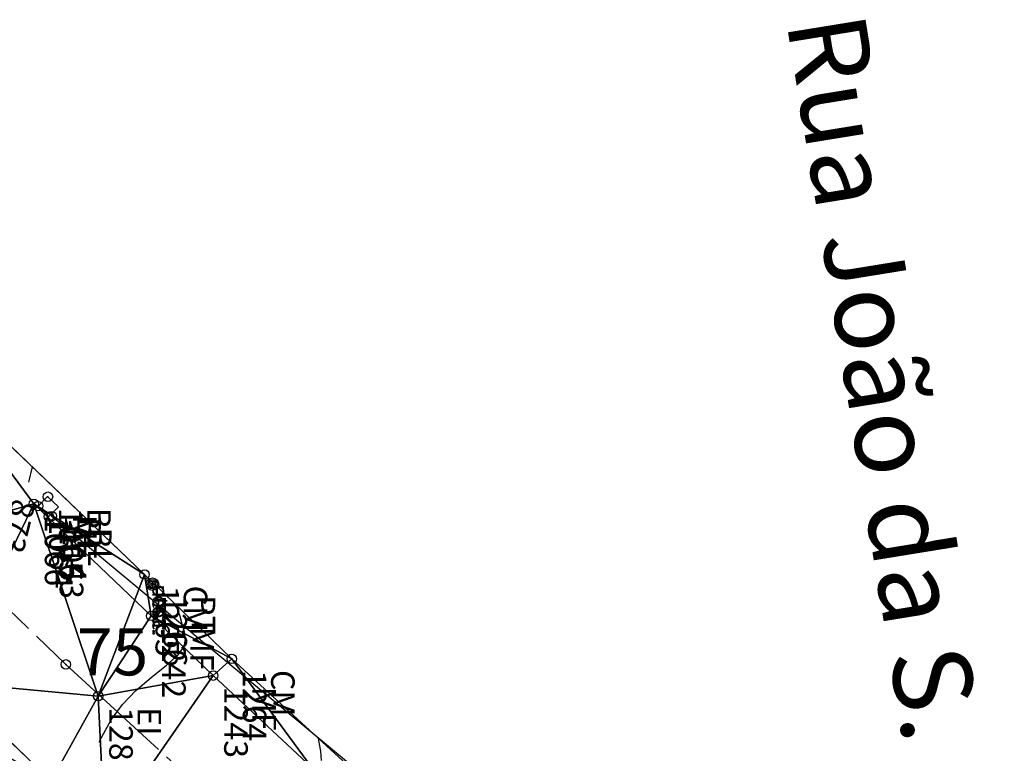
# Model space of a CAD drawing. Units: inches. Extents: x 585343 to 588751, y 6959798 to 6964546.
# Drawn here: x 587019 to 587082, y 6960238 to 6960285 of the extents above; entities that cross this region are included whole.
import ezdxf

# ---------------------------------------------------------------- set-up
doc = ezdxf.new("R2010")
doc.units = ezdxf.units.IN
doc.header["$MEASUREMENT"] = 0
doc.linetypes.add('CONTINUO', pattern=[0])
doc.linetypes.add('TRACEJADO', pattern=[8.7, 8, -0.7])
for name, color, linetype in [('_BL', 7, 'CONTINUO'), ('_CM', 7, 'CONTINUO'), ('_EI', 7, 'CONTINUO'), ('_MF', 7, 'CONTINUO'), ('_POLIGONAL', 7, 'CONTINUO'), ('_PT', 7, 'CONTINUO'), ('_TEXTO', 7, 'CONTINUO'), ('BOCA DE LOBO', 54, 'CONTINUO'), ('CurvasTG', 7, 'CONTINUO'), ('EIXO DA RUA', 7, 'TRACEJADO'), ('MalhaTriTG', 7, 'CONTINUO'), ('MEIO FIO', 1, 'CONTINUO'), ('MURO', 7, 'CONTINUO'), ('POLIGONAL', 7, 'CONTINUO'), ('TEXTO', 7, 'CONTINUO')]:
    doc.layers.add(name, color=color, linetype=linetype)
doc.styles.add('SIMPLEX', font='simplex', dxfattribs={"height": 0.2})
doc.styles.add('tGArial137', font='arialbd.ttf', dxfattribs={"height": 0.005})
doc.styles.add('tGArial75', font='arialbd.ttf', dxfattribs={"height": 0.003})

# ---------------------------------------------------------------- blocks, each defined once
blk = doc.blocks.new('SIMB_BOLINHA')
at = {"color": 0, "linetype": 'Continuous'}
blk.add_circle((0, 0), 0.3, dxfattribs=at)
at = {"color": 0}
blk.add_point((0, 0), dxfattribs=at)
for tag in ['cota:', 'desc:', 'pto:']:
    blk.add_attdef(tag, (0, 0), '', height=1)

msp = doc.modelspace()

# ---------------------------------------------------------------- linework, layer by layer
at = {"color": 0, "linetype": 'Continuous'}
for radius in [0.4, 0.3, 0.2, 0.1]:
    msp.add_circle((587027.854, 6960249.163), radius, dxfattribs=at)
at = {"color": 0}
msp.add_point((587027.854, 6960249.163), dxfattribs=at)
at = {"layer": 'BOCA DE LOBO'}
for p, q in [((587021.184, 6960254.753), (587020.578, 6960254.129)), ((587021.865, 6960254.091), (587021.184, 6960254.753)), ((587020.578, 6960254.129), (587021.259, 6960253.467)), ((587020.578, 6960254.129), (587020.578, 6960254.129)), ((587021.259, 6960253.467), (587021.865, 6960254.091))]:
    msp.add_line(p, q, dxfattribs=at)
at = {"layer": 'CurvasTG'}
for p, q in [((587020.204, 6960256.622, 873), (587019.971, 6960255.661, 873)), ((587029.402, 6960247.79, 874), (587029.399, 6960247.801, 874)), ((587029.426, 6960247.711, 874), (587029.402, 6960247.79, 874)), ((587029.492, 6960247.498, 874), (587029.426, 6960247.711, 874)), ((587029.61, 6960247.11, 874), (587029.492, 6960247.498, 874)), ((587029.753, 6960246.614, 874), (587029.61, 6960247.11, 874)), ((587029.887, 6960246.106, 874), (587029.753, 6960246.614, 874)), ((587029.961, 6960245.652, 874), (587029.887, 6960246.106, 874)), ((587029.484, 6960244.672, 874), (587029.867, 6960245.2, 874)), ((587029.867, 6960245.2, 874), (587029.961, 6960245.652, 874)), ((587028.742, 6960244.008, 874), (587029.484, 6960244.672, 874)), ((587027.783, 6960243.233, 874), (587028.742, 6960244.008, 874)), ((587026.8, 6960242.391, 874), (587027.783, 6960243.233, 874)), ((587025.948, 6960241.509, 874), (587026.8, 6960242.391, 874)), ((587025.233, 6960240.537, 874), (587025.948, 6960241.509, 874)), ((587024.62, 6960239.405, 874), (587025.233, 6960240.537, 874)), ((587024.46, 6960239.114, 874), (587024.62, 6960239.405, 874)), ((587038.427, 6960239.338, 875), (587038.424, 6960239.351, 875)), ((587038.445, 6960239.245, 875), (587038.427, 6960239.338, 875)), ((587038.495, 6960238.992, 875), (587038.445, 6960239.245, 875)), ((587038.574, 6960238.532, 875), (587038.495, 6960238.992, 875)), ((587038.617, 6960237.941, 875), (587038.574, 6960238.532, 875))]:
    msp.add_line(p, q, dxfattribs=at)
at = {"layer": 'EIXO DA RUA'}
for p, q in [((587007.938, 6960257.932), (587022.345, 6960244.062)), ((587022.345, 6960244.062), (587037.079, 6960230.541))]:
    msp.add_line(p, q, dxfattribs=at)
at = {"layer": 'MEIO FIO'}
for p, q in [((587027.771, 6960247.148), (587020.304, 6960254.278)), ((587031.723, 6960243.344), (587027.771, 6960247.148)), ((587038.003, 6960237.503), (587031.723, 6960243.344)), ((587014.839, 6960242.937), (587021.411, 6960236.654))]:
    msp.add_line(p, q, dxfattribs=at)
at = {"layer": 'MURO'}
for p, q in [((587014.529, 6960262.055), (587027.352, 6960249.78)), ((587027.352, 6960249.78), (587032.909, 6960244.407)), ((587032.909, 6960244.407), (587042.041, 6960236.036))]:
    msp.add_line(p, q, dxfattribs=at)
at = {"layer": 'POLIGONAL'}
msp.add_line((587021.45, 6960253.492), (587081.016, 6960204.029), dxfattribs=at)

# ---------------------------------------------------------------- block references
at = {"layer": '_BL', "color": 3}
ref = msp.add_blockref('SIMB_BOLINHA', (587021.205, 6960254.732), dxfattribs=dict(at, rotation=270))
ref.add_attrib('PONTO', '1065', (587021.905, 6960254.032), dxfattribs={"layer": '0', "color": 1, "height": 1.5, "rotation": 270, "style": 'SIMPLEX'})
ref.add_attrib('DESC', 'BL', (587023.705, 6960254.032), dxfattribs={"layer": '0', "color": 4, "height": 1.5, "rotation": 270, "style": 'SIMPLEX'})
ref = msp.add_blockref('SIMB_BOLINHA', (587020.578, 6960254.129), dxfattribs=dict(at, rotation=270))
ref.add_attrib('PONTO', '1064', (587021.278, 6960253.429), dxfattribs={"layer": '0', "color": 1, "height": 1.5, "rotation": 270, "style": 'SIMPLEX'})
ref.add_attrib('DESC', 'BL', (587023.078, 6960253.429), dxfattribs={"layer": '0', "color": 4, "height": 1.5, "rotation": 270, "style": 'SIMPLEX'})
ref = msp.add_blockref('SIMB_BOLINHA', (587021.256, 6960253.47), dxfattribs=dict(at, rotation=270))
ref.add_attrib('PONTO', '1063', (587021.956, 6960252.77), dxfattribs={"layer": '0', "color": 1, "height": 1.5, "rotation": 270, "style": 'SIMPLEX'})
ref.add_attrib('DESC', 'BL', (587023.756, 6960252.77), dxfattribs={"layer": '0', "color": 4, "height": 1.5, "rotation": 270, "style": 'SIMPLEX'})
ref = msp.add_blockref('SIMB_BOLINHA', (587021.45, 6960253.492), dxfattribs=dict(at, rotation=270))
ref.add_attrib('PONTO', 'E14', (587022.15, 6960252.792), dxfattribs={"layer": '0', "color": 1, "height": 1.5, "rotation": 270, "style": 'SIMPLEX'})
at = {"layer": '_CM', "color": 3}
ref = msp.add_blockref('SIMB_BOLINHA', (587027.352, 6960249.78), dxfattribs=dict(at, rotation=270))
ref.add_attrib('PONTO', '1265', (587028.052, 6960249.08), dxfattribs={"layer": '0', "color": 1, "height": 1.5, "rotation": 270, "style": 'SIMPLEX'})
ref.add_attrib('DESC', 'CM', (587029.852, 6960249.08), dxfattribs={"layer": '0', "color": 4, "height": 1.5, "rotation": 270, "style": 'SIMPLEX'})
ref = msp.add_blockref('SIMB_BOLINHA', (587032.909, 6960244.407), dxfattribs=dict(at, rotation=270))
ref.add_attrib('PONTO', '1264', (587033.609, 6960243.707), dxfattribs={"layer": '0', "color": 1, "height": 1.5, "rotation": 270, "style": 'SIMPLEX'})
ref.add_attrib('DESC', 'CM', (587035.409, 6960243.707), dxfattribs={"layer": '0', "color": 4, "height": 1.5, "rotation": 270, "style": 'SIMPLEX'})
at = {"layer": '_EI', "color": 3}
ref = msp.add_blockref('SIMB_BOLINHA', (587024.405, 6960242.041), dxfattribs=dict(at, rotation=270))
ref.add_attrib('PONTO', '1284', (587025.105, 6960241.341), dxfattribs={"layer": '0', "color": 1, "height": 1.5, "rotation": 270, "style": 'SIMPLEX'})
ref.add_attrib('DESC', 'EI', (587026.905, 6960241.341), dxfattribs={"layer": '0', "color": 4, "height": 1.5, "rotation": 270, "style": 'SIMPLEX'})
at = {"layer": '_MF', "color": 3}
ref = msp.add_blockref('SIMB_BOLINHA', (587020.304, 6960254.278), dxfattribs=dict(at, rotation=270))
ref.add_attrib('PONTO', '1066', (587021.004, 6960253.578), dxfattribs={"layer": '0', "color": 1, "height": 1.5, "rotation": 270, "style": 'SIMPLEX'})
ref.add_attrib('DESC', 'MF', (587022.804, 6960253.578), dxfattribs={"layer": '0', "color": 4, "height": 1.5, "rotation": 270, "style": 'SIMPLEX'})
ref = msp.add_blockref('SIMB_BOLINHA', (587027.771, 6960247.148), dxfattribs=dict(at, rotation=270))
ref.add_attrib('PONTO', '1242', (587028.471, 6960246.448), dxfattribs={"layer": '0', "color": 1, "height": 1.5, "rotation": 270, "style": 'SIMPLEX'})
ref.add_attrib('DESC', 'MF', (587030.271, 6960246.448), dxfattribs={"layer": '0', "color": 4, "height": 1.5, "rotation": 270, "style": 'SIMPLEX'})
ref = msp.add_blockref('SIMB_BOLINHA', (587031.723, 6960243.344), dxfattribs=dict(at, rotation=270))
ref.add_attrib('PONTO', '1243', (587032.423, 6960242.644), dxfattribs={"layer": '0', "color": 1, "height": 1.5, "rotation": 270, "style": 'SIMPLEX'})
ref.add_attrib('DESC', 'MF', (587034.223, 6960242.644), dxfattribs={"layer": '0', "color": 4, "height": 1.5, "rotation": 270, "style": 'SIMPLEX'})
at = {"layer": '_POLIGONAL', "color": 3}
ref = msp.add_blockref('SIMB_BOLINHA', (587021.45, 6960253.492), dxfattribs=dict(at, rotation=270))
ref.add_attrib('PONTO', 'E14', (587022.15, 6960252.792), dxfattribs={"layer": '0', "color": 1, "height": 1.5, "rotation": 270, "style": 'SIMPLEX'})
at = {"layer": '_PT', "color": 3}
ref = msp.add_blockref('SIMB_BOLINHA', (587027.854, 6960249.163), dxfattribs=dict(at, rotation=270))
ref.add_attrib('PONTO', '1266', (587028.554, 6960248.463), dxfattribs={"layer": '0', "color": 1, "height": 1.5, "rotation": 270, "style": 'SIMPLEX'})
ref.add_attrib('DESC', 'PT', (587030.354, 6960248.463), dxfattribs={"layer": '0', "color": 4, "height": 1.5, "rotation": 270, "style": 'SIMPLEX'})
at = {"layer": '_TEXTO', "color": 3}
ref = msp.add_blockref('SIMB_BOLINHA', (587022.345, 6960244.062), dxfattribs=dict(at, rotation=270))
ref.add_attrib('PONTO', '75', (587023.045, 6960243.362), dxfattribs={"layer": '0', "color": 1, "height": 3, "style": 'tGArial75'})

# ---------------------------------------------------------------- texts
for tag in ['pto:', 'cota:', 'desc:']:
    msp.add_attdef(tag, (587027.854, 6960249.163), '', height=1, rotation=270)
at = {"layer": 'CurvasTG', "style": 'SIMPLEX'}
msp.add_text('873', height=1.5, rotation=256.35952, dxfattribs=at).set_placement((587018.959, 6960254.672, 873))
at = {"layer": 'TEXTO', "style": 'tGArial137'}
msp.add_text('Rua João da S. Ortiz', height=5, rotation=279.23056, dxfattribs=at).set_placement((587068.202, 6960284.959))

# ---------------------------------------------------------------- meshes
at = {"layer": 'MalhaTriTG', "color": 132}
mesh = msp.add_polyface(dxfattribs=at)
corners = [(587006.524, 6960268.638, 871.609), (587005.301, 6960267.705, 871.439), (587011.254, 6960264.945, 872.09), (587011.192, 6960262.997, 871.971), (587000.139, 6960256.74, 871.304), (587014.529, 6960262.055, 872.383), (587009.199, 6960257.702, 872.083), (587020.304, 6960254.278, 872.924), (587014.831, 6960252.725, 872.701), (587011.478, 6960254.268, 872.392), (587006.554, 6960250.975, 871.994), (587003.305, 6960254.056, 871.598), (587027.352, 6960249.78, 873.777), (587003.714, 6960251.458, 871.875), (587003.988, 6960250.847, 872.01), (587013.814, 6960240.829, 872.965), (587014.84, 6960242.937, 872.998), (587024.405, 6960242.041, 873.918), (587021.411, 6960236.654, 873.774), (587021.148, 6960234.711, 873.933), (587024.82, 6960233.39, 874.226), (587029.24, 6960229.321, 874.727), (587031.723, 6960243.344, 874.197), (587031.691, 6960225.542, 875.315), (587027.771, 6960247.148, 873.717), (587038.003, 6960237.503, 874.893), (587032.909, 6960244.407, 874.382), (587035.729, 6960231.1, 875.303), (587042.041, 6960236.036, 875.405), (587045.823, 6960232.78, 875.852), (587044.869, 6960231.556, 875.67), (587048.42, 6960230.818, 876.215)]
mesh.append_faces([[corners[k] for k in face] for face in [(0, 1, 2), (1, 3, 2), (1, 4, 3), (2, 3, 5), (5, 3, 6), (6, 3, 4), (7, 5, 8), (5, 9, 8), (6, 10, 9), (11, 10, 6), (12, 5, 7), (5, 6, 9), (13, 14, 10), (10, 8, 9), (10, 11, 13), (14, 15, 10), (10, 15, 16), (16, 17, 7), (16, 8, 10), (17, 16, 18), (16, 7, 8), (18, 19, 20), (18, 16, 15), (20, 19, 21), (18, 20, 17), (15, 19, 18), (17, 20, 22), (19, 15, 23), (7, 17, 12), (12, 17, 24), (25, 26, 22), (26, 24, 22), (25, 20, 27), (22, 20, 25), (17, 22, 24), (28, 26, 25), (25, 27, 28), (29, 30, 31), (30, 29, 28), (27, 30, 28), (26, 12, 24)]], dxfattribs={"color": 132})

doc.saveas('drawing.dxf')
